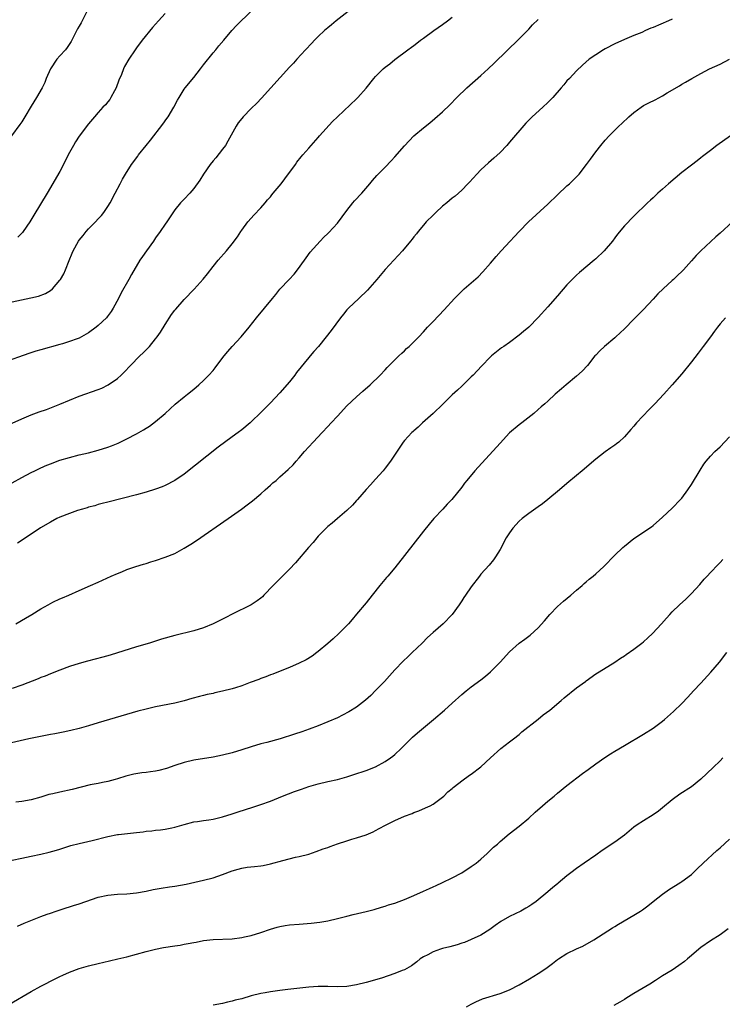
# Model space of a CAD drawing. Units: inches. Extents: x 2637000 to 2640000, y 1512000 to 1515000.
# Drawn here: x 2638135 to 2638281, y 1513002 to 1513207 of the extents above; entities that cross this region are included whole.
import ezdxf

# ---------------------------------------------------------------- set-up
doc = ezdxf.new("R2010")
doc.units = ezdxf.units.IN
doc.header["$MEASUREMENT"] = 0
doc.layers.add('LD26371512_10ft', color=81, linetype='Continuous')

msp = doc.modelspace()

# ---------------------------------------------------------------- linework, layer by layer
at = {"layer": 'LD26371512_10ft'}
for points, elevation in [([(2638203.27, 1513209), (2638200.74, 1513207), (2638199.8, 1513206.2), (2638199, 1513205.57), (2638198.34, 1513205), (2638197, 1513203.75), (2638196.23, 1513203), (2638195.64, 1513202.36), (2638194.33, 1513201), (2638192.51, 1513199), (2638191.81, 1513198.19), (2638191, 1513197.32), (2638185.16, 1513190.84), (2638184.19, 1513189.81), (2638183, 1513188.68), (2638181.31, 1513187), (2638181, 1513186.64), (2638180.29, 1513185.71), (2638179.83, 1513185), (2638178.13, 1513181.87), (2638177.58, 1513181), (2638177, 1513180.19), (2638175.58, 1513178.42), (2638175, 1513177.75), (2638174.41, 1513177), (2638173, 1513175), (2638172.23, 1513173.77), (2638171, 1513172), (2638170.12, 1513171), (2638169, 1513169.79), (2638168.59, 1513169.41), (2638168.22, 1513169), (2638167, 1513167.52), (2638165.32, 1513165), (2638165, 1513164.56), (2638163.97, 1513163), (2638163, 1513161.68), (2638162.53, 1513161), (2638161.07, 1513159), (2638160.23, 1513157.77), (2638159.72, 1513157), (2638157.97, 1513154.03), (2638157.4, 1513153), (2638155.8, 1513150.2), (2638155.21, 1513149), (2638154.14, 1513147), (2638153.69, 1513146.31), (2638152.84, 1513145.16), (2638152.71, 1513145), (2638151, 1513143.34), (2638150.58, 1513143), (2638149, 1513141.84), (2638148.48, 1513141.52), (2638147, 1513140.74), (2638146.61, 1513140.61), (2638145, 1513139.99), (2638143.56, 1513139.56), (2638143, 1513139.38), (2638139, 1513138.31), (2638137.99, 1513138.01), (2638136.48, 1513137.52), (2638131, 1513135.54)], 9120), ([(2638148.61, 1513209), (2638147.62, 1513207), (2638147.4, 1513206.6), (2638147, 1513205.94), (2638146.67, 1513205.33), (2638145.31, 1513202.69), (2638144.52, 1513201.48), (2638144.13, 1513201), (2638143, 1513199.69), (2638142.37, 1513199), (2638141.01, 1513197), (2638140.15, 1513195), (2638139.84, 1513194.16), (2638139.26, 1513193), (2638138.1, 1513191), (2638137, 1513189.22), (2638135.68, 1513187), (2638135, 1513185.93), (2638134.63, 1513185.37), (2638132.85, 1513183)], 9090), ([(2638133, 1513148.34), (2638136.88, 1513149.12), (2638138.5, 1513149.5), (2638139.97, 1513150.03), (2638141, 1513150.66), (2638141.42, 1513151), (2638143, 1513152.82), (2638143.12, 1513153), (2638143.81, 1513154.19), (2638144.19, 1513155), (2638144.94, 1513156.94), (2638145.55, 1513158.45), (2638145.74, 1513159), (2638146.85, 1513161), (2638147, 1513161.21), (2638147.84, 1513162.16), (2638148.49, 1513163), (2638149, 1513163.6), (2638150.43, 1513165), (2638151, 1513165.67), (2638151.66, 1513166.34), (2638152.18, 1513167), (2638153, 1513168.21), (2638153.48, 1513169), (2638154.56, 1513171), (2638155.56, 1513173), (2638156.06, 1513173.94), (2638156.67, 1513175), (2638157.97, 1513177), (2638159.25, 1513178.75), (2638159.45, 1513179), (2638161, 1513181), (2638161.92, 1513182.08), (2638164.54, 1513185.46), (2638165.36, 1513186.64), (2638165.6, 1513187), (2638166.79, 1513189), (2638167.57, 1513190.43), (2638167.9, 1513191), (2638169, 1513192.72), (2638169.2, 1513193), (2638171, 1513195.22), (2638172.39, 1513197), (2638173, 1513197.84), (2638175, 1513200.37), (2638175.57, 1513201), (2638176.21, 1513201.79), (2638177.27, 1513203), (2638178.95, 1513205), (2638179.93, 1513206.07), (2638183, 1513209.03)], 9110), ([(2638133, 1513122.93), (2638135, 1513123.84), (2638137, 1513124.68), (2638138.68, 1513125.32), (2638140.16, 1513125.84), (2638143, 1513126.93), (2638145, 1513127.78), (2638147, 1513128.59), (2638151, 1513130), (2638151.72, 1513130.28), (2638153.05, 1513130.95), (2638155, 1513132.28), (2638155.81, 1513133), (2638156.42, 1513133.58), (2638157.73, 1513135), (2638159.72, 1513137), (2638160.38, 1513137.62), (2638161.38, 1513138.62), (2638161.71, 1513139), (2638163, 1513140.57), (2638163.33, 1513141), (2638164, 1513142), (2638165, 1513143.59), (2638166.35, 1513145.65), (2638167, 1513146.56), (2638167.2, 1513146.8), (2638169, 1513148.82), (2638171.04, 1513150.96), (2638172.92, 1513153.08), (2638173.84, 1513154.16), (2638175, 1513155.7), (2638176.06, 1513157), (2638177.84, 1513159), (2638179, 1513160.4), (2638180.1, 1513161.9), (2638180.79, 1513163), (2638181, 1513163.3), (2638182.29, 1513165), (2638183, 1513165.81), (2638183.56, 1513166.44), (2638185, 1513167.96), (2638185.9, 1513169), (2638186.39, 1513169.61), (2638187, 1513170.26), (2638187.32, 1513170.68), (2638187.6, 1513171), (2638189.23, 1513173), (2638189.99, 1513173.99), (2638192.23, 1513177), (2638192.53, 1513177.47), (2638193.4, 1513178.6), (2638193.77, 1513179), (2638195, 1513180.44), (2638197, 1513182.66), (2638197.28, 1513183), (2638199.99, 1513186.01), (2638201.01, 1513186.99), (2638205, 1513190.72), (2638205.27, 1513191), (2638207, 1513192.98), (2638208.64, 1513195), (2638209, 1513195.41), (2638210.6, 1513197), (2638211, 1513197.36), (2638211.93, 1513198.07), (2638213, 1513198.97), (2638215.73, 1513201), (2638216.5, 1513201.5), (2638217, 1513201.89), (2638217.64, 1513202.36), (2638218.4, 1513203), (2638219, 1513203.42), (2638221.13, 1513205), (2638223, 1513206.28), (2638223.99, 1513207), (2638225, 1513207.78)], 9130), ([(2638133, 1513110.48), (2638135, 1513111.59), (2638137, 1513112.65), (2638137.72, 1513113), (2638138.56, 1513113.44), (2638139.94, 1513114.06), (2638141, 1513114.48), (2638143, 1513115.19), (2638145, 1513115.79), (2638147, 1513116.31), (2638149, 1513116.78), (2638151, 1513117.3), (2638153, 1513117.96), (2638153.76, 1513118.24), (2638155.19, 1513118.81), (2638157, 1513119.66), (2638159, 1513120.7), (2638160.46, 1513121.54), (2638161, 1513121.89), (2638161.69, 1513122.31), (2638163, 1513123.29), (2638165, 1513124.96), (2638167.11, 1513126.9), (2638169, 1513128.47), (2638169.67, 1513129), (2638171, 1513130.09), (2638172.05, 1513131), (2638173, 1513131.84), (2638174.12, 1513133), (2638175, 1513133.97), (2638175.46, 1513134.54), (2638175.79, 1513135), (2638177.34, 1513137), (2638178.1, 1513137.9), (2638179, 1513138.97), (2638180.86, 1513141), (2638182.53, 1513143), (2638184.09, 1513145), (2638187.4, 1513149), (2638188.13, 1513149.87), (2638189, 1513150.97), (2638190.94, 1513153), (2638191.93, 1513154.07), (2638192.69, 1513155), (2638194.13, 1513157), (2638194.46, 1513157.54), (2638195.32, 1513158.68), (2638197.42, 1513161), (2638198.16, 1513161.84), (2638199, 1513162.56), (2638199.2, 1513162.8), (2638201, 1513164.73), (2638203, 1513167.43), (2638204.22, 1513169), (2638204.57, 1513169.43), (2638206.09, 1513171), (2638207.81, 1513173), (2638208.34, 1513173.66), (2638209.26, 1513174.74), (2638211, 1513176.48), (2638212.24, 1513177.76), (2638213, 1513178.61), (2638215, 1513180.93), (2638216.01, 1513181.99), (2638217, 1513183), (2638219, 1513184.7), (2638220.3, 1513185.7), (2638221.4, 1513186.6), (2638223, 1513188.01), (2638224.51, 1513189.49), (2638225.99, 1513191), (2638228.06, 1513193), (2638231, 1513195.63), (2638232.55, 1513197), (2638233.81, 1513198.19), (2638239, 1513203.27), (2638241, 1513205.29), (2638241.82, 1513206.18), (2638243, 1513207.29)], 9140), ([(2638271, 1513207.38), (2638270.22, 1513207), (2638267, 1513205.64), (2638266.53, 1513205.47), (2638265.44, 1513205), (2638264.63, 1513204.63), (2638263, 1513203.95), (2638261, 1513203.16), (2638259, 1513202.25), (2638257, 1513201.21), (2638256.65, 1513201), (2638255, 1513199.96), (2638253.62, 1513199), (2638252.21, 1513197.79), (2638251, 1513196.58), (2638249.53, 1513195), (2638249, 1513194.47), (2638248.32, 1513193.68), (2638247.77, 1513193), (2638246.01, 1513191), (2638245, 1513189.97), (2638243.95, 1513189), (2638241.72, 1513187), (2638240.38, 1513185.62), (2638237, 1513181.66), (2638236.4, 1513181), (2638235, 1513179.53), (2638233.68, 1513178.32), (2638232.61, 1513177.39), (2638231, 1513175.87), (2638230.15, 1513175), (2638228.65, 1513173.35), (2638228.25, 1513173), (2638227, 1513171.64), (2638225.6, 1513170.4), (2638225, 1513169.96), (2638223.88, 1513169), (2638223, 1513168.32), (2638221.57, 1513167), (2638221, 1513166.45), (2638219.58, 1513165), (2638219, 1513164.33), (2638217.89, 1513163), (2638217.51, 1513162.49), (2638217, 1513161.87), (2638216.62, 1513161.38), (2638216.29, 1513161), (2638214.62, 1513159), (2638212.8, 1513157), (2638211, 1513155.07), (2638209.25, 1513153), (2638207.27, 1513150.73), (2638205.47, 1513149), (2638203.35, 1513147), (2638203, 1513146.61), (2638202.26, 1513145.74), (2638201.66, 1513145), (2638199.67, 1513142.33), (2638198.66, 1513141), (2638197.02, 1513139), (2638196.06, 1513137.94), (2638195.29, 1513137), (2638195, 1513136.68), (2638192.48, 1513133.52), (2638192.11, 1513133), (2638191, 1513131.57), (2638189, 1513129.32), (2638187, 1513127.2), (2638185, 1513125.16), (2638183, 1513123.22), (2638182.75, 1513123), (2638181, 1513121.55), (2638180.29, 1513121), (2638179, 1513120.08), (2638176.09, 1513117.91), (2638169, 1513112.33), (2638167.04, 1513110.96), (2638165, 1513109.91), (2638164.35, 1513109.65), (2638163, 1513109.18), (2638161, 1513108.56), (2638159, 1513108.01), (2638153, 1513106.48), (2638151.85, 1513106.15), (2638151, 1513105.94), (2638150.29, 1513105.71), (2638149, 1513105.39), (2638148.72, 1513105.28), (2638147.7, 1513105), (2638146.7, 1513104.7), (2638145, 1513104.1), (2638143, 1513103.31), (2638142.35, 1513103), (2638141, 1513102.29), (2638138.93, 1513101.07), (2638137, 1513099.77), (2638135.8, 1513099), (2638135.34, 1513098.66), (2638134.15, 1513097.85)], 9150), ([(2638165, 1513208.58), (2638163.57, 1513207), (2638162.37, 1513205.63), (2638160.2, 1513203), (2638159, 1513201.41), (2638158.71, 1513201), (2638157.37, 1513199), (2638156.5, 1513197.5), (2638156.26, 1513197), (2638155.85, 1513195.85), (2638155.34, 1513194.66), (2638154.77, 1513193), (2638154.43, 1513192.43), (2638153.65, 1513191), (2638153.4, 1513190.6), (2638153, 1513190.14), (2638152.49, 1513189.51), (2638151.97, 1513189), (2638151, 1513187.9), (2638150.24, 1513187), (2638149, 1513185.49), (2638147, 1513182.92), (2638146.24, 1513181.76), (2638145.8, 1513181), (2638144.75, 1513179), (2638144.18, 1513177.82), (2638143, 1513175.58), (2638140.31, 1513171), (2638137.55, 1513166.45), (2638136.7, 1513165), (2638135.33, 1513163), (2638135.19, 1513162.81), (2638134.18, 1513161.82)], 9100), ([(2638133.78, 1513081), (2638135.77, 1513082.23), (2638137.12, 1513083), (2638139, 1513084.18), (2638140.53, 1513085), (2638141, 1513085.3), (2638141.54, 1513085.54), (2638143, 1513086.25), (2638143.52, 1513086.48), (2638144.87, 1513087), (2638147, 1513088.02), (2638149.37, 1513089), (2638151, 1513089.71), (2638153.73, 1513091), (2638155, 1513091.57), (2638155.91, 1513091.91), (2638157, 1513092.36), (2638158.85, 1513093), (2638160.49, 1513093.51), (2638161, 1513093.64), (2638162.03, 1513093.97), (2638163, 1513094.26), (2638165, 1513094.95), (2638167, 1513095.75), (2638169, 1513096.81), (2638170.35, 1513097.65), (2638171.55, 1513098.45), (2638178.18, 1513103), (2638180.98, 1513105), (2638182.13, 1513105.87), (2638183.25, 1513106.75), (2638185, 1513108.2), (2638185.89, 1513109), (2638186.47, 1513109.53), (2638187, 1513109.98), (2638187.53, 1513110.47), (2638188.17, 1513111), (2638189, 1513111.72), (2638190.74, 1513113.26), (2638191.73, 1513114.27), (2638192.35, 1513115), (2638193, 1513115.69), (2638194.12, 1513117), (2638195.96, 1513119), (2638197.85, 1513121), (2638199, 1513122.26), (2638199.71, 1513123), (2638201, 1513124.42), (2638203, 1513126.55), (2638205, 1513128.47), (2638206.35, 1513129.65), (2638207.86, 1513131), (2638209.91, 1513133), (2638211, 1513134.12), (2638211.42, 1513134.57), (2638213.86, 1513137), (2638214.44, 1513137.56), (2638215, 1513138.06), (2638215.47, 1513138.53), (2638215.99, 1513139), (2638217, 1513139.95), (2638218.02, 1513141), (2638219, 1513142.06), (2638219.44, 1513142.56), (2638219.87, 1513143), (2638221, 1513144.22), (2638223.33, 1513146.67), (2638225.49, 1513149), (2638226.24, 1513149.76), (2638227, 1513150.56), (2638227.48, 1513151), (2638230.45, 1513153.55), (2638231.44, 1513154.56), (2638233, 1513156.4), (2638234.18, 1513157.82), (2638235.22, 1513159), (2638237.12, 1513161), (2638238.05, 1513161.95), (2638238.99, 1513163), (2638240.95, 1513165), (2638245, 1513168.75), (2638247, 1513170.69), (2638249, 1513172.53), (2638249.53, 1513173), (2638250.28, 1513173.72), (2638251.27, 1513174.73), (2638251.52, 1513175), (2638253.09, 1513177), (2638253.89, 1513178.11), (2638255, 1513179.68), (2638256.05, 1513181), (2638257, 1513182.13), (2638257.81, 1513183), (2638259, 1513184.16), (2638259.83, 1513185), (2638260.44, 1513185.56), (2638261.94, 1513187), (2638263, 1513187.91), (2638264.5, 1513189), (2638265, 1513189.32), (2638266.1, 1513189.9), (2638267.44, 1513190.56), (2638269, 1513191.39), (2638269.97, 1513191.97), (2638272.53, 1513193.47), (2638273, 1513193.77), (2638273.79, 1513194.21), (2638275.12, 1513195), (2638277, 1513196.04), (2638278.8, 1513197), (2638281, 1513198), (2638283, 1513199.04)], 9160), ([(2638283.2, 1513183), (2638280.35, 1513181), (2638279, 1513179.97), (2638277.33, 1513178.67), (2638277, 1513178.42), (2638276.22, 1513177.78), (2638275, 1513176.86), (2638273, 1513175.32), (2638270.24, 1513173), (2638269, 1513171.84), (2638268.02, 1513171), (2638267.49, 1513170.51), (2638267, 1513170.03), (2638266.43, 1513169.57), (2638265.83, 1513169), (2638263, 1513166.21), (2638261, 1513164.16), (2638259.56, 1513162.44), (2638259, 1513161.67), (2638258.5, 1513161), (2638256.77, 1513159), (2638255, 1513157.28), (2638254.69, 1513157), (2638251.59, 1513154.41), (2638251, 1513153.89), (2638250.54, 1513153.46), (2638249, 1513151.88), (2638247, 1513149.6), (2638245, 1513147.29), (2638243, 1513145.05), (2638241, 1513143.04), (2638239.92, 1513142.08), (2638239, 1513141.33), (2638237, 1513139.83), (2638235.79, 1513139), (2638235.33, 1513138.67), (2638233.21, 1513137), (2638233, 1513136.81), (2638231.12, 1513134.88), (2638229.38, 1513133), (2638229, 1513132.61), (2638227, 1513130.69), (2638226.13, 1513129.87), (2638225, 1513128.86), (2638223.06, 1513126.94), (2638221.03, 1513125), (2638218.79, 1513123), (2638217.89, 1513122.11), (2638217, 1513121.37), (2638216.81, 1513121.19), (2638216.59, 1513121), (2638215, 1513119.34), (2638214.72, 1513119), (2638212.1, 1513115), (2638211, 1513113.55), (2638210.54, 1513113), (2638209, 1513111.24), (2638207.9, 1513110.1), (2638207, 1513109.06), (2638205.18, 1513107), (2638205, 1513106.77), (2638204.16, 1513105.84), (2638203, 1513104.7), (2638201, 1513103.04), (2638199.92, 1513102.08), (2638199, 1513101.38), (2638197, 1513099.33), (2638196.71, 1513099), (2638195.95, 1513098.05), (2638194.97, 1513097), (2638192.24, 1513093.76), (2638191, 1513092.43), (2638188.25, 1513089.75), (2638187.55, 1513089), (2638185.65, 1513087), (2638185.32, 1513086.68), (2638185, 1513086.41), (2638184.2, 1513085.8), (2638183, 1513085.01), (2638179, 1513083.04), (2638177.67, 1513082.33), (2638175.06, 1513081), (2638173, 1513080.15), (2638171, 1513079.56), (2638167, 1513078.6), (2638164.21, 1513077.79), (2638161.69, 1513077), (2638159, 1513076.23), (2638153.5, 1513074.5), (2638151.94, 1513074.06), (2638148.75, 1513073.25), (2638147, 1513072.75), (2638145, 1513072.09), (2638143, 1513071.35), (2638141, 1513070.56), (2638139.9, 1513070.1), (2638139, 1513069.78), (2638138.46, 1513069.54), (2638135, 1513068.2), (2638133, 1513067.54)], 9170), ([(2638283.62, 1513165), (2638281, 1513162.65), (2638280.11, 1513161.89), (2638276.95, 1513159), (2638275.98, 1513158.02), (2638275, 1513156.86), (2638273.37, 1513155), (2638273, 1513154.62), (2638272.14, 1513153.87), (2638271.26, 1513153), (2638271, 1513152.78), (2638269.08, 1513151), (2638268.02, 1513149.98), (2638267, 1513148.84), (2638265, 1513146.72), (2638264.13, 1513145.87), (2638263, 1513144.68), (2638261, 1513142.7), (2638259.22, 1513141), (2638259, 1513140.8), (2638256.85, 1513139), (2638255.9, 1513138.1), (2638255, 1513137.2), (2638254.82, 1513137), (2638253.3, 1513135), (2638252.2, 1513133.8), (2638251, 1513132.75), (2638248.8, 1513131), (2638247.84, 1513130.16), (2638246.56, 1513129), (2638245, 1513127.55), (2638244.37, 1513127), (2638243.6, 1513126.4), (2638243, 1513125.84), (2638242.06, 1513125), (2638239.55, 1513123), (2638239, 1513122.59), (2638237, 1513120.91), (2638235, 1513118.8), (2638229.76, 1513113), (2638228.07, 1513111), (2638227.6, 1513110.4), (2638227, 1513109.6), (2638224.9, 1513107), (2638223.98, 1513106.02), (2638223.05, 1513105), (2638221.16, 1513103), (2638220.16, 1513101.84), (2638219, 1513100.4), (2638215, 1513095.27), (2638213, 1513092.75), (2638211.54, 1513091), (2638211.28, 1513090.72), (2638209.85, 1513089), (2638208.28, 1513087), (2638207, 1513085.4), (2638205, 1513083.06), (2638204.09, 1513081.91), (2638203.32, 1513081), (2638203, 1513080.65), (2638201.31, 1513079), (2638200.09, 1513077.91), (2638199, 1513076.91), (2638197, 1513075.21), (2638196.73, 1513075), (2638195.72, 1513074.28), (2638194.47, 1513073.53), (2638193, 1513072.79), (2638191, 1513071.92), (2638188.72, 1513071), (2638187.47, 1513070.53), (2638187, 1513070.37), (2638186.04, 1513069.96), (2638185, 1513069.62), (2638184.59, 1513069.41), (2638182.74, 1513068.74), (2638181, 1513068.08), (2638179.68, 1513067.68), (2638179, 1513067.45), (2638177, 1513066.93), (2638175.41, 1513066.59), (2638175, 1513066.48), (2638173.76, 1513066.24), (2638173, 1513066.04), (2638172.15, 1513065.85), (2638170.59, 1513065.41), (2638169, 1513064.94), (2638167, 1513064.44), (2638163, 1513063.67), (2638161, 1513063.21), (2638159.26, 1513062.74), (2638151, 1513060.36), (2638149, 1513059.73), (2638147, 1513059.12), (2638145.3, 1513058.7), (2638143.64, 1513058.36), (2638141.95, 1513058.05), (2638141, 1513057.89), (2638138.57, 1513057.43), (2638136.52, 1513057), (2638131.93, 1513055.93)], 9180), ([(2638282.12, 1513145), (2638281, 1513143.68), (2638280.45, 1513143), (2638279.82, 1513142.18), (2638278.97, 1513141), (2638277.46, 1513139), (2638276.39, 1513137.61), (2638275, 1513135.77), (2638273, 1513133.28), (2638271.02, 1513130.99), (2638269.23, 1513129), (2638267.37, 1513127), (2638266.21, 1513125.79), (2638263.56, 1513123), (2638263, 1513122.35), (2638262.35, 1513121.65), (2638261, 1513120.11), (2638259.81, 1513119), (2638259.37, 1513118.63), (2638259, 1513118.34), (2638258.19, 1513117.81), (2638257, 1513116.94), (2638255, 1513115.45), (2638252.18, 1513113), (2638251, 1513112.01), (2638249, 1513110.35), (2638247.42, 1513109), (2638245.01, 1513106.99), (2638243.88, 1513106.12), (2638243, 1513105.49), (2638241, 1513104.1), (2638239.62, 1513103), (2638239, 1513102.45), (2638237.7, 1513101), (2638237, 1513100.05), (2638236.3, 1513099), (2638235, 1513096.57), (2638234.06, 1513095), (2638233.62, 1513094.38), (2638232.71, 1513093.29), (2638231, 1513091.37), (2638230.71, 1513091), (2638229, 1513088.73), (2638227.81, 1513087), (2638227.46, 1513086.54), (2638227, 1513085.81), (2638226.46, 1513085), (2638225, 1513083), (2638223.1, 1513081), (2638221, 1513079.18), (2638219.86, 1513078.14), (2638218.75, 1513077), (2638216.64, 1513075), (2638215.78, 1513074.22), (2638214.75, 1513073.25), (2638213, 1513071.39), (2638211.88, 1513070.12), (2638210.85, 1513069), (2638209, 1513067.08), (2638207.96, 1513066.04), (2638206.9, 1513065.1), (2638205, 1513063.59), (2638203.41, 1513062.6), (2638202.08, 1513061.92), (2638201, 1513061.41), (2638199, 1513060.53), (2638197, 1513059.72), (2638195.13, 1513059), (2638193.55, 1513058.45), (2638192.05, 1513057.95), (2638189.03, 1513057), (2638186.24, 1513056.24), (2638185, 1513055.94), (2638183, 1513055.35), (2638181, 1513054.69), (2638179, 1513054.08), (2638177, 1513053.59), (2638175, 1513053.19), (2638171, 1513052.5), (2638169, 1513052.05), (2638167, 1513051.4), (2638165.24, 1513050.76), (2638163.66, 1513050.34), (2638163, 1513050.2), (2638161.92, 1513050.08), (2638161, 1513049.94), (2638160.14, 1513049.86), (2638158.41, 1513049.59), (2638156.8, 1513049.2), (2638155, 1513048.64), (2638154.51, 1513048.51), (2638153, 1513048.08), (2638151.88, 1513047.88), (2638151, 1513047.68), (2638149.35, 1513047.35), (2638145.57, 1513046.43), (2638143, 1513045.87), (2638141.5, 1513045.5), (2638140.68, 1513045.32), (2638139, 1513044.82), (2638137, 1513044.27), (2638135, 1513043.9), (2638133.78, 1513043.78)], 9190), ([(2638133, 1513031.66), (2638135, 1513032.08), (2638137, 1513032.46), (2638139, 1513032.87), (2638140.72, 1513033.28), (2638142.29, 1513033.71), (2638143, 1513033.96), (2638145.3, 1513034.7), (2638147, 1513035.13), (2638149.76, 1513035.76), (2638153, 1513036.58), (2638155, 1513036.97), (2638155.26, 1513037), (2638159, 1513037.43), (2638160.42, 1513037.58), (2638161, 1513037.69), (2638162.23, 1513037.77), (2638163, 1513037.9), (2638164.03, 1513037.97), (2638165, 1513038.12), (2638166.42, 1513038.42), (2638167, 1513038.52), (2638169, 1513039.1), (2638171, 1513039.63), (2638171.72, 1513039.72), (2638173, 1513039.95), (2638174.09, 1513040.09), (2638175, 1513040.23), (2638177, 1513040.67), (2638179, 1513041.3), (2638180.27, 1513041.73), (2638183.31, 1513042.69), (2638185, 1513043.27), (2638187, 1513043.99), (2638189.55, 1513045), (2638192.05, 1513045.95), (2638193.51, 1513046.49), (2638195, 1513047), (2638197, 1513047.6), (2638199, 1513048.06), (2638201, 1513048.49), (2638202.96, 1513049.04), (2638204.46, 1513049.54), (2638207, 1513050.4), (2638209, 1513051.16), (2638211, 1513052.22), (2638212.08, 1513053), (2638212.6, 1513053.4), (2638213, 1513053.74), (2638214.35, 1513055), (2638215, 1513055.67), (2638216.36, 1513057), (2638216.68, 1513057.32), (2638217.73, 1513058.27), (2638219, 1513059.31), (2638221.11, 1513061), (2638223.42, 1513063), (2638225, 1513064.45), (2638227, 1513066.24), (2638227.91, 1513067), (2638229, 1513067.84), (2638231, 1513069.33), (2638231.93, 1513070.07), (2638233, 1513070.98), (2638235, 1513073), (2638237, 1513075.16), (2638239, 1513076.95), (2638240.19, 1513077.81), (2638241.32, 1513078.68), (2638243, 1513080.16), (2638244.33, 1513081.67), (2638245.44, 1513083), (2638247, 1513084.61), (2638248.24, 1513085.75), (2638249.78, 1513087), (2638251, 1513088.08), (2638252.14, 1513089), (2638252.57, 1513089.43), (2638253, 1513089.81), (2638253.65, 1513090.35), (2638254.48, 1513091), (2638255, 1513091.5), (2638256.68, 1513093), (2638259, 1513095.39), (2638260.68, 1513097), (2638261, 1513097.27), (2638263, 1513098.87), (2638266.68, 1513101.32), (2638267, 1513101.56), (2638269, 1513103.28), (2638271, 1513105.17), (2638272.76, 1513107), (2638273, 1513107.28), (2638274.26, 1513109), (2638275, 1513110.15), (2638276.84, 1513113.16), (2638277.63, 1513114.37), (2638278.13, 1513115), (2638279, 1513116.03), (2638279.9, 1513117), (2638280.46, 1513117.54), (2638281, 1513118.03), (2638283, 1513120.09)], 9200), ([(2638134.14, 1513017.86), (2638135.53, 1513018.47), (2638139, 1513019.85), (2638140.33, 1513020.33), (2638141, 1513020.59), (2638142.18, 1513021), (2638144.32, 1513021.68), (2638145, 1513021.85), (2638145.86, 1513022.14), (2638147, 1513022.48), (2638148.4, 1513023), (2638151, 1513023.87), (2638153, 1513024.31), (2638155, 1513024.51), (2638157, 1513024.62), (2638159, 1513024.81), (2638161, 1513025.16), (2638162.51, 1513025.49), (2638164.19, 1513025.81), (2638165.92, 1513026.08), (2638167, 1513026.21), (2638169.38, 1513026.62), (2638173, 1513027.43), (2638175, 1513027.93), (2638177, 1513028.62), (2638179, 1513029.42), (2638180.25, 1513029.75), (2638181, 1513029.99), (2638182.15, 1513030.15), (2638183.7, 1513030.3), (2638185, 1513030.44), (2638185.47, 1513030.53), (2638187, 1513030.87), (2638189.59, 1513031.59), (2638192.23, 1513032.23), (2638193, 1513032.39), (2638195, 1513032.91), (2638196.58, 1513033.42), (2638198.03, 1513033.97), (2638199, 1513034.31), (2638199.48, 1513034.52), (2638201, 1513035.03), (2638203, 1513035.7), (2638204.01, 1513036.01), (2638205, 1513036.3), (2638207, 1513036.92), (2638208.45, 1513037.55), (2638209, 1513037.81), (2638209.75, 1513038.25), (2638211.05, 1513038.95), (2638213, 1513039.94), (2638215, 1513040.82), (2638216.61, 1513041.39), (2638217, 1513041.6), (2638218.05, 1513041.95), (2638219.44, 1513042.56), (2638220.42, 1513043), (2638221, 1513043.32), (2638223, 1513044.78), (2638223.24, 1513045), (2638224.12, 1513045.88), (2638225, 1513046.61), (2638225.19, 1513046.81), (2638225.45, 1513047), (2638227, 1513048.2), (2638228.63, 1513049.37), (2638229, 1513049.58), (2638231, 1513051.12), (2638233, 1513053.04), (2638235.17, 1513055), (2638237, 1513056.36), (2638237.79, 1513057), (2638239, 1513057.92), (2638239.58, 1513058.42), (2638243, 1513061.11), (2638244.03, 1513061.97), (2638245.38, 1513063), (2638247.78, 1513065), (2638248.42, 1513065.58), (2638251, 1513067.62), (2638252.84, 1513069), (2638253, 1513069.14), (2638255, 1513070.57), (2638255.72, 1513071), (2638259, 1513073.04), (2638260.17, 1513073.83), (2638261, 1513074.34), (2638261.38, 1513074.62), (2638263, 1513075.73), (2638264.68, 1513077), (2638265, 1513077.26), (2638265.92, 1513078.08), (2638266.91, 1513079), (2638268.77, 1513081), (2638269.82, 1513082.18), (2638270.51, 1513083), (2638271, 1513083.52), (2638272.49, 1513085), (2638273.82, 1513086.18), (2638275, 1513087.33), (2638276.77, 1513089.23), (2638277.67, 1513090.33), (2638278.32, 1513091), (2638279, 1513091.75), (2638280.58, 1513093.42), (2638281, 1513093.83), (2638281.57, 1513094.43)], 9210), ([(2638132.47, 1513001.53), (2638137, 1513004.2), (2638139, 1513005.3), (2638140.12, 1513005.88), (2638141, 1513006.32), (2638142.31, 1513007), (2638143, 1513007.34), (2638143.58, 1513007.58), (2638145, 1513008.26), (2638147, 1513008.96), (2638149, 1513009.54), (2638151, 1513010.05), (2638153.38, 1513010.62), (2638155.11, 1513011), (2638157, 1513011.45), (2638159, 1513011.99), (2638161, 1513012.55), (2638162.97, 1513013.03), (2638164.64, 1513013.36), (2638167, 1513013.74), (2638168.1, 1513013.9), (2638169, 1513014.07), (2638169.81, 1513014.19), (2638171, 1513014.45), (2638171.47, 1513014.53), (2638173, 1513014.82), (2638175, 1513015.04), (2638179, 1513015.22), (2638181, 1513015.46), (2638181.58, 1513015.58), (2638183, 1513015.92), (2638185, 1513016.55), (2638187, 1513017.23), (2638188.4, 1513017.6), (2638189, 1513017.79), (2638190.05, 1513017.95), (2638191, 1513018.13), (2638193, 1513018.29), (2638195.53, 1513018.47), (2638197.33, 1513018.67), (2638199, 1513018.94), (2638201, 1513019.41), (2638203, 1513019.96), (2638204.3, 1513020.3), (2638207, 1513020.88), (2638208.71, 1513021.29), (2638210.22, 1513021.78), (2638211, 1513022.02), (2638211.72, 1513022.28), (2638213, 1513022.67), (2638213.93, 1513023), (2638215, 1513023.39), (2638217, 1513024.22), (2638219, 1513025.12), (2638220.28, 1513025.72), (2638221, 1513026.04), (2638221.65, 1513026.35), (2638223, 1513026.95), (2638225, 1513027.92), (2638227, 1513029.01), (2638229, 1513030.28), (2638229.99, 1513031), (2638231, 1513031.81), (2638232.34, 1513033), (2638233.67, 1513034.33), (2638234.44, 1513035), (2638235, 1513035.54), (2638236.88, 1513037.12), (2638239, 1513038.76), (2638241, 1513040.44), (2638242.34, 1513041.66), (2638243.9, 1513043), (2638245, 1513043.93), (2638246.31, 1513045), (2638247, 1513045.61), (2638249, 1513047.22), (2638252.26, 1513049.74), (2638253.4, 1513050.6), (2638255, 1513051.79), (2638256.9, 1513053.1), (2638258.12, 1513053.88), (2638259, 1513054.42), (2638261, 1513055.62), (2638265, 1513057.94), (2638267, 1513059.19), (2638269, 1513060.69), (2638269.37, 1513061), (2638271.28, 1513062.72), (2638273, 1513064.39), (2638274.28, 1513065.72), (2638275.44, 1513067), (2638277, 1513068.65), (2638279.1, 1513070.9), (2638280.85, 1513073), (2638282.44, 1513075)], 9220), ([(2638281.56, 1513053), (2638281, 1513052.42), (2638279.57, 1513051), (2638277, 1513048.59), (2638275.01, 1513046.99), (2638272.59, 1513045.41), (2638271, 1513044.21), (2638269, 1513042.57), (2638268.1, 1513041.9), (2638267, 1513041.13), (2638265, 1513039.86), (2638263.7, 1513039), (2638263, 1513038.5), (2638261, 1513036.89), (2638259, 1513035.37), (2638256.38, 1513033.62), (2638255, 1513032.65), (2638252.6, 1513031), (2638251, 1513029.88), (2638249.82, 1513029), (2638249, 1513028.34), (2638247.17, 1513026.83), (2638247, 1513026.68), (2638246.07, 1513025.93), (2638245, 1513024.99), (2638242.53, 1513023), (2638241.62, 1513022.38), (2638241, 1513021.98), (2638240.41, 1513021.59), (2638239.38, 1513021), (2638237, 1513019.85), (2638235.16, 1513018.84), (2638233.99, 1513018.01), (2638232.87, 1513017.13), (2638231, 1513015.96), (2638229, 1513015.03), (2638227.57, 1513014.43), (2638227, 1513014.26), (2638226.07, 1513013.93), (2638224.5, 1513013.5), (2638223, 1513013.14), (2638222.53, 1513013), (2638221, 1513012.49), (2638219.88, 1513011.88), (2638219, 1513011.43), (2638218.33, 1513011), (2638217.64, 1513010.36), (2638216.48, 1513009.52), (2638215, 1513008.71), (2638214.55, 1513008.55), (2638213, 1513007.93), (2638210.2, 1513007), (2638207, 1513006.07), (2638205, 1513005.55), (2638203, 1513005.21), (2638201, 1513005.14), (2638199, 1513005.22), (2638197, 1513005.24), (2638195, 1513005.11), (2638190.62, 1513004.62), (2638189, 1513004.42), (2638187, 1513004.14), (2638185.93, 1513003.93), (2638185, 1513003.77), (2638183, 1513003.25), (2638181, 1513002.68), (2638179.66, 1513002.34), (2638179, 1513002.16), (2638178.04, 1513001.96), (2638177, 1513001.71), (2638175, 1513001.35)], 9230), ([(2638228.02, 1513001), (2638229, 1513001.56), (2638229.97, 1513002.03), (2638231.36, 1513002.64), (2638235, 1513003.77), (2638237, 1513004.56), (2638239, 1513005.57), (2638241.19, 1513006.81), (2638243, 1513007.93), (2638244.59, 1513009), (2638245.98, 1513010.02), (2638247, 1513010.84), (2638247.23, 1513011), (2638249, 1513012.11), (2638251, 1513013.12), (2638252.34, 1513013.66), (2638254.64, 1513015), (2638258.51, 1513017.49), (2638259, 1513017.77), (2638259.76, 1513018.24), (2638263, 1513020.14), (2638264.4, 1513021), (2638264.76, 1513021.24), (2638265.92, 1513022.08), (2638267.04, 1513023), (2638269, 1513024.52), (2638270.46, 1513025.54), (2638271.68, 1513026.32), (2638272.8, 1513027), (2638273, 1513027.14), (2638275, 1513028.67), (2638276.22, 1513029.79), (2638277.45, 1513031), (2638280.35, 1513033.65), (2638281, 1513034.22), (2638283, 1513036.03)], 9240), ([(2638282.71, 1513017.29), (2638281, 1513016.04), (2638279, 1513014.8), (2638277, 1513013.37), (2638276.55, 1513013), (2638275, 1513011.68), (2638274.16, 1513011), (2638273.54, 1513010.46), (2638272.41, 1513009.59), (2638271, 1513008.67), (2638269, 1513007.45), (2638267.53, 1513006.47), (2638266.3, 1513005.7), (2638263, 1513003.75), (2638261.31, 1513002.69), (2638261, 1513002.51), (2638260.07, 1513001.93), (2638258.78, 1513001.23)], 9250)]:
    msp.add_lwpolyline(points, dxfattribs=dict(at, elevation=elevation))

doc.saveas('drawing.dxf')
